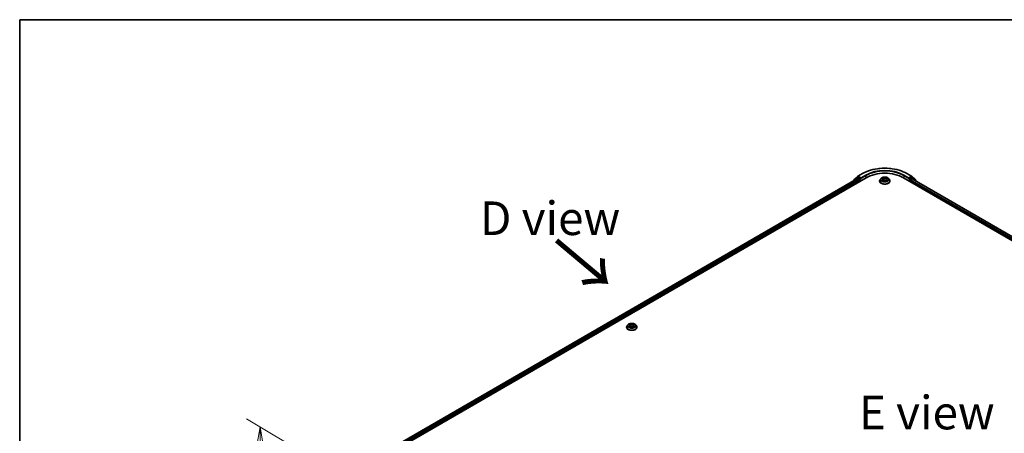
# Model space of a CAD drawing. Units: millimetres. Extents: x 36 to 10653, y 20 to 1846.
# Drawn here: x 36 to 220, y 646 to 722 of the extents above; entities that cross this region are included whole.
import ezdxf

# ---------------------------------------------------------------- set-up
doc = ezdxf.new("R2010")
doc.units = ezdxf.units.MM
doc.header["$LTSCALE"] = 2.5
doc.layers.get('Defpoints').update_dxf_attribs({"lineweight": 25})
for name, color, linetype, lineweight in [('Border (ISO)', 7, 'Continuous', 35), ('Dimension (ISO)', 7, 'Continuous', 18), ('Symbol (ISO)', 7, 'Continuous', 18), ('Visible (ISO)', 7, 'Continuous', 35), ('Visible Narrow (ISO)', 7, 'Continuous', 25)]:
    doc.layers.add(name, color=color, linetype=linetype, lineweight=lineweight)
doc.styles.add('Note Text (TK)', font='MS PGothic.ttf')
doc.dimstyles.new('Default - Method 1b (TK)', dxfattribs={"dimscale": 2.5, "dimtxt": 2.5, "dimasz": 2.5, "dimexe": 1, "dimexo": 1.5, "dimgap": 1, "dimtad": 1, "dimrnd": 1e-08, "dimdsep": 46, "dimtxsty": 'Note Text (TK)', "dimblk": 'OPEN', "dimcen": 0.09, "dimdle": 5, "dimclrd": 100, "dimclre": 100, "dimclrt": 7, "dimadec": 1, "dimazin": 1, "dimtfac": 1, "dimtmove": 0, "dimatfit": 3, "dimldrblk": 'OPEN', "dimfxl": 1, "dimtolj": 1, "dimlwd": -1, "dimlwe": -1, "dimarcsym": 0})

# ---------------------------------------------------------------- blocks, each defined once
blk = doc.blocks.new('Borders tk図枠')
at = {"layer": 'Border (ISO)'}
for q in [(405.5, 289), (14.5, 8)]:
    blk.add_line((14.5, 289), q, dxfattribs=at)
blk = doc.blocks.new('_Open')
at = {"color": 0, "linetype": 'ByBlock', "lineweight": -2}
for p, q in [((-1, 0.167), (0, 0)), ((-1, -0.167), (0, 0)), ((0, 0), (-1, 0))]:
    blk.add_line(p, q, dxfattribs=at)
blk = doc.blocks.new('*D27')
at = {"layer": 'Defpoints', "color": 0}
for p in [(81.04, 646.71), (100.84, 634.93), (100.8, 588.3)]:
    blk.add_point(p, dxfattribs=at)
at = {"layer": 'Dimension (ISO)', "color": 100}
for p, q in [((97.09, 637.16), (78.54, 648.2)), ((81.01, 606.33), (81.04, 640.46)), ((97.05, 590.53), (78.5, 601.57))]:
    blk.add_line(p, q, dxfattribs=at)
at = {"layer": 'Dimension (ISO)', "color": 100, "xscale": 6.25, "yscale": 6.25, "zscale": 6.25}
for p, rotation in [((81.04, 646.71), 89.95135473496303), ((81, 600.08), 269.9513547349631)]:
    blk.add_blockref('_Open', p, dxfattribs=dict(at, rotation=rotation))
at = {"layer": 'Dimension (ISO)', "color": 7, "insert": (75.94, 617.89), "char_height": 6.25, "attachment_point": 4, "rotation": 89.9514, "style": 'Note Text (TK)'}
blk.add_mtext('\\A1;{\\Q30.710;\\W0.804;\\H0.823x;177}', dxfattribs=at)

msp = doc.modelspace()

# ---------------------------------------------------------------- linework, layer by layer
at = {"layer": 'Visible (ISO)'}
for p, q in [((192.4493, 693.3707), (193.3214, 693.8742)), ((201.6047, 693.8742), (202.4768, 693.3707)), ((102.0743, 640.0269), (193.9982, 693.0991)), ((102.8381, 641.2255), (192.3786, 692.9217)), ((191.6826, 692.6318), (191.6826, 692.5199)), ((192.2338, 693.1251), (191.7198, 692.7095)), ((191.8476, 692.8129), (191.8476, 692.8382)), ((191.8847, 692.916), (192.4364, 693.3619)), ((192.2467, 693.1339), (192.4117, 693.2291)), ((192.4286, 692.9167), (192.6783, 692.7725)), ((192.914, 692.963), (192.4617, 693.2242)), ((192.749, 692.6501), (192.749, 692.3779)), ((192.9847, 692.9222), (192.9847, 693.0855)), ((193.0023, 692.8782), (193.0054, 692.8764)), ((196.4964, 692.4868), (196.4964, 692.4978)), ((196.7794, 692.9656), (196.6141, 692.7812)), ((196.9422, 692.9861), (197.0836, 692.9013)), ((197.109, 692.481), (197.2566, 692.5631)), ((197.1707, 692.7849), (197.198, 692.5305)), ((197.6685, 692.5628), (197.8157, 692.4805)), ((197.7554, 692.784), (197.728, 692.5295)), ((197.843, 692.9007), (197.9848, 692.9853)), ((198.1466, 692.9656), (198.312, 692.7812)), ((198.4297, 692.4868), (198.4297, 692.4978)), ((200.9279, 693.0991), (309.3509, 630.5011)), ((201.9207, 692.8764), (201.9238, 692.8782)), ((201.9414, 693.0855), (201.9414, 692.9222)), ((202.4644, 693.2242), (202.0121, 692.963)), ((202.1771, 692.3779), (202.1771, 692.5956)), ((202.2478, 692.7181), (202.5086, 692.8687)), ((202.4897, 693.3619), (203.0413, 692.916)), ((202.6794, 693.1339), (202.5144, 693.2291)), ((202.5419, 692.872), (308.5412, 631.6732)), ((203.2063, 692.7095), (202.6923, 693.1251)), ((203.0785, 692.8382), (203.0785, 692.8129)), ((203.2435, 692.4669), (203.2435, 692.6318)), ((149.3559, 665.2702), (149.3559, 665.2813)), ((149.639, 665.7491), (149.4736, 665.5646)), ((149.8013, 665.7691), (149.9429, 665.6845)), ((149.9692, 665.2642), (150.1167, 665.3464)), ((150.0303, 665.5679), (150.0576, 665.3134)), ((150.5285, 665.3464), (150.6759, 665.2642)), ((150.6149, 665.5679), (150.5876, 665.3134)), ((150.7023, 665.6845), (150.8439, 665.7691)), ((151.0062, 665.7491), (151.1715, 665.5646)), ((151.2893, 665.2702), (151.2893, 665.2813))]:
    msp.add_line(p, q, dxfattribs=at)
for centre, start, end in [((191.7826, 692.6318), 128.948276, 180), ((191.9476, 692.8382), 128.948276, 180), ((192.2967, 693.0473), 120, 128.948276), ((192.4993, 693.2841), 120, 128.948276), ((202.4268, 693.2841), 51.051724, 60), ((202.6294, 693.0473), 51.051724, 60), ((202.9785, 692.8382), 0, 51.051724), ((203.1435, 692.6318), 0, 51.051724)]:
    msp.add_arc(centre, 0.1, start, end, dxfattribs=at)
for centre, major_axis, start_param, end_param in [((197.463, 691.0987), (4.9, 0), 0.78539816, 2.35619449), ((192.4286, 692.8351), (-0.05, 0.0866), 5.49778714, 6.28318531), ((192.4617, 693.1425), (-0.05, 0.0866), 5.49778714, 6.28318531), ((192.6783, 692.6909), (-0.05, 0.0866), 3.92699082, 5.49778714), ((193.0554, 692.963), (-0.05, -0.0866), 5.49778714, 7.06858347), ((201.8707, 692.963), (0.05, -0.0866), 5.49778714, 7.06858347), ((202.2478, 692.6364), (-0.05, -0.0866), 3.92699082, 5.49778714), ((202.4644, 693.1425), (0.05, 0.0866), 0, 0.78539816), ((202.5086, 692.8142), (0.0333, 0.0577), 0, 0.78539816)]:
    msp.add_ellipse(centre, major_axis=major_axis, ratio=0.57735027, start_param=start_param, end_param=end_param, dxfattribs=at)
for points, knots in [([(193.3214, 693.8742), (193.7577, 694.1262), (194.2612, 694.3371), (195.3544, 694.6588), (195.9441, 694.7693), (197.1534, 694.8799), (197.7727, 694.8799), (198.982, 694.7693), (199.5716, 694.6588), (200.6649, 694.3371), (201.1684, 694.1262), (201.6047, 693.8742)], [3.14159265, 3.14159265, 3.14159265, 3.14159265, 3.45575192, 3.45575192, 3.76991118, 3.76991118, 4.08407045, 4.08407045, 4.39822972, 4.39822972, 4.71238898, 4.71238898, 4.71238898, 4.71238898]), ([(192.914, 692.963), (192.9229, 692.9579), (192.9324, 692.9503), (192.9504, 692.9321), (192.959, 692.9217), (192.9713, 692.907), (192.9759, 692.9017), (192.9849, 692.892), (192.9894, 692.8876), (192.9965, 692.8819), (192.9994, 692.8799), (193.0023, 692.8782)], [0.1851472285, 0.1851472285, 0.1851472285, 0.1851472285, 0.1965284229, 0.1965284229, 0.2079096173, 0.2079096173, 0.2138595936, 0.2138595936, 0.2198095698, 0.2198095698, 0.2238749427, 0.2238749427, 0.2238749427, 0.2238749427]), ([(196.6141, 692.7812), (196.5992, 692.7645), (196.5855, 692.7474), (196.5609, 692.7119), (196.5499, 692.6937), (196.5308, 692.6563), (196.5227, 692.6372), (196.5097, 692.5982), (196.5047, 692.5783), (196.4981, 692.5383), (196.4964, 692.5181), (196.4964, 692.4978)], [3.450734843, 3.450734843, 3.450734843, 3.450734843, 3.546248165, 3.546248165, 3.641761488, 3.641761488, 3.73727481, 3.73727481, 3.832788133, 3.832788133, 3.928301455, 3.928301455, 3.928301455, 3.928301455]), ([(196.4964, 692.4868), (196.4964, 692.4272), (196.5121, 692.3677), (196.573, 692.2538), (196.6194, 692.1996), (196.7389, 692.1013), (196.8132, 692.0576), (196.9811, 691.9863), (197.0749, 691.9587), (197.2721, 691.9224), (197.3755, 691.9137), (197.5815, 691.9156), (197.6842, 691.9263), (197.879, 691.9662), (197.971, 691.9953), (198.1354, 692.0698), (198.2076, 692.1151), (198.3241, 692.2179), (198.3687, 692.2754), (198.4183, 692.3852), (198.4297, 692.4359), (198.4297, 692.4868)], [3.92830146, 3.92830146, 3.92830146, 3.92830146, 4.22801203, 4.22801203, 4.54042301, 4.54042301, 4.86491605, 4.86491605, 5.19064399, 5.19064399, 5.51539447, 5.51539447, 5.83974932, 5.83974932, 6.16458342, 6.16458342, 6.49038082, 6.49038082, 6.81429587, 6.81429587, 7.06989411, 7.06989411, 7.06989411, 7.06989411]), ([(198.1466, 692.9656), (198.1057, 693.0113), (198.0538, 693.0513), (197.9312, 693.1202), (197.8598, 693.1486), (197.7066, 693.19), (197.6248, 693.2031), (197.459, 693.2131), (197.3751, 693.2102), (197.2126, 693.1886), (197.1341, 693.1699), (196.9899, 693.1179), (196.9242, 693.0845), (196.835, 693.0206), (196.805, 692.9942), (196.7794, 692.9656)], [1.26427541, 1.26427541, 1.26427541, 1.26427541, 1.58528834, 1.58528834, 1.91971694, 1.91971694, 2.25279439, 2.25279439, 2.58410783, 2.58410783, 2.91584374, 2.91584374, 3.2498217, 3.2498217, 3.45073484, 3.45073484, 3.45073484, 3.45073484]), ([(197.0055, 692.5522), (197.0115, 692.5472), (197.018, 692.5421), (197.0319, 692.5321), (197.0394, 692.5271), (197.0553, 692.5172), (197.0637, 692.5123), (197.0813, 692.5027), (197.0906, 692.498), (197.1059, 692.4909), (197.1116, 692.4883), (197.1175, 692.4857)], [4.534884291, 4.534884291, 4.534884291, 4.534884291, 4.605040228, 4.605040228, 4.675196165, 4.675196165, 4.745352103, 4.745352103, 4.81550804, 4.81550804, 4.85620307, 4.85620307, 4.85620307, 4.85620307]), ([(197.1707, 692.7849), (197.1697, 692.794), (197.1677, 692.8029), (197.1614, 692.8204), (197.1573, 692.829), (197.1471, 692.8454), (197.1411, 692.8533), (197.1273, 692.8683), (197.1196, 692.8755), (197.1027, 692.889), (197.0935, 692.8954), (197.0836, 692.9013)], [0.848612157, 0.848612157, 0.848612157, 0.848612157, 0.989558333, 0.989558333, 1.130504508, 1.130504508, 1.271450683, 1.271450683, 1.412396859, 1.412396859, 1.553343034, 1.553343034, 1.553343034, 1.553343034]), ([(197.6685, 692.5628), (197.6462, 692.5752), (197.621, 692.5855), (197.5666, 692.6011), (197.5375, 692.6065), (197.4779, 692.6118), (197.4474, 692.6118), (197.3878, 692.6066), (197.3586, 692.6013), (197.3042, 692.5857), (197.2789, 692.5755), (197.2566, 692.5631)], [1.58824962, 1.58824962, 1.58824962, 1.58824962, 1.89542757, 1.89542757, 2.20260552, 2.20260552, 2.50978346, 2.50978346, 2.81696141, 2.81696141, 3.12413936, 3.12413936, 3.12413936, 3.12413936]), ([(197.843, 692.9007), (197.8331, 692.8948), (197.8238, 692.8885), (197.8068, 692.8749), (197.799, 692.8677), (197.7852, 692.8526), (197.7791, 692.8447), (197.7689, 692.8282), (197.7647, 692.8197), (197.7584, 692.8021), (197.7563, 692.7931), (197.7554, 692.784)], [3.159045946, 3.159045946, 3.159045946, 3.159045946, 3.300516377, 3.300516377, 3.441986808, 3.441986808, 3.583457238, 3.583457238, 3.724927669, 3.724927669, 3.8663981, 3.8663981, 3.8663981, 3.8663981]), ([(197.8073, 692.4852), (197.8132, 692.4877), (197.819, 692.4903), (197.8344, 692.4975), (197.8437, 692.5022), (197.8615, 692.5118), (197.8699, 692.5166), (197.8858, 692.5265), (197.8933, 692.5315), (197.9074, 692.5416), (197.9139, 692.5466), (197.9199, 692.5516)], [6.139026184, 6.139026184, 6.139026184, 6.139026184, 6.180079861, 6.180079861, 6.250223799, 6.250223799, 6.320367737, 6.320367737, 6.390511675, 6.390511675, 6.460655613, 6.460655613, 6.460655613, 6.460655613]), ([(198.4297, 692.4978), (198.4297, 692.5181), (198.428, 692.5383), (198.4214, 692.5783), (198.4164, 692.5982), (198.4034, 692.6372), (198.3953, 692.6563), (198.3762, 692.6937), (198.3652, 692.7119), (198.3405, 692.7474), (198.3269, 692.7645), (198.312, 692.7812)], [0.786708802, 0.786708802, 0.786708802, 0.786708802, 0.882222124, 0.882222124, 0.977735446, 0.977735446, 1.073248769, 1.073248769, 1.168762091, 1.168762091, 1.264275414, 1.264275414, 1.264275414, 1.264275414]), ([(201.9238, 692.8782), (201.9267, 692.8799), (201.9296, 692.8819), (201.9366, 692.8876), (201.9412, 692.892), (201.9502, 692.9017), (201.9548, 692.907), (201.9671, 692.9217), (201.9757, 692.9321), (201.9937, 692.9503), (202.0032, 692.9579), (202.0121, 692.963)], [0.0229880286, 0.0229880286, 0.0229880286, 0.0229880286, 0.0270534015, 0.0270534015, 0.0330033777, 0.0330033777, 0.038953354, 0.038953354, 0.0503345484, 0.0503345484, 0.0617157428, 0.0617157428, 0.0617157428, 0.0617157428]), ([(149.4736, 665.5646), (149.4587, 665.548), (149.4451, 665.5308), (149.4204, 665.4954), (149.4094, 665.4771), (149.3904, 665.4398), (149.3823, 665.4206), (149.3692, 665.3816), (149.3642, 665.3618), (149.3576, 665.3217), (149.3559, 665.3015), (149.3559, 665.2813)], [3.449424205, 3.449424205, 3.449424205, 3.449424205, 3.544937527, 3.544937527, 3.64045085, 3.64045085, 3.735964172, 3.735964172, 3.831477495, 3.831477495, 3.926990817, 3.926990817, 3.926990817, 3.926990817]), ([(149.3559, 665.2702), (149.3559, 665.2106), (149.3716, 665.1511), (149.4326, 665.0373), (149.4789, 664.9831), (149.5985, 664.8847), (149.6727, 664.841), (149.8407, 664.7697), (149.9345, 664.7422), (150.1317, 664.7059), (150.235, 664.6971), (150.4411, 664.6991), (150.5438, 664.7097), (150.7386, 664.7496), (150.8306, 664.7788), (150.9949, 664.8533), (151.0671, 664.8986), (151.1837, 665.0014), (151.2282, 665.0589), (151.2779, 665.1686), (151.2893, 665.2194), (151.2893, 665.2702)], [3.92699082, 3.92699082, 3.92699082, 3.92699082, 4.2267014, 4.2267014, 4.53911238, 4.53911238, 4.86360542, 4.86360542, 5.18933336, 5.18933336, 5.51408383, 5.51408383, 5.83843868, 5.83843868, 6.16327278, 6.16327278, 6.48907018, 6.48907018, 6.81298523, 6.81298523, 7.06858347, 7.06858347, 7.06858347, 7.06858347]), ([(151.0062, 665.7491), (150.9653, 665.7947), (150.9134, 665.8347), (150.7908, 665.9037), (150.7194, 665.932), (150.5661, 665.9734), (150.4844, 665.9865), (150.3186, 665.9966), (150.2346, 665.9936), (150.0721, 665.972), (149.9937, 665.9533), (149.8495, 665.9013), (149.7838, 665.8679), (149.6945, 665.804), (149.6646, 665.7776), (149.639, 665.7491)], [1.26296478, 1.26296478, 1.26296478, 1.26296478, 1.5839777, 1.5839777, 1.9184063, 1.9184063, 2.25148375, 2.25148375, 2.58279719, 2.58279719, 2.9145331, 2.9145331, 3.24851107, 3.24851107, 3.4494242, 3.4494242, 3.4494242, 3.4494242]), ([(149.8654, 665.3353), (149.8714, 665.3303), (149.8779, 665.3253), (149.8919, 665.3153), (149.8994, 665.3103), (149.9153, 665.3004), (149.9237, 665.2955), (149.9414, 665.2859), (149.9507, 665.2812), (149.966, 665.274), (149.9718, 665.2714), (149.9777, 665.2689)], [4.534901476, 4.534901476, 4.534901476, 4.534901476, 4.605051412, 4.605051412, 4.675201349, 4.675201349, 4.745351285, 4.745351285, 4.815501221, 4.815501221, 4.856375894, 4.856375894, 4.856375894, 4.856375894]), ([(150.0303, 665.5679), (150.0293, 665.577), (150.0272, 665.586), (150.021, 665.6035), (150.0168, 665.612), (150.0066, 665.6285), (150.0005, 665.6364), (149.9867, 665.6515), (149.979, 665.6587), (149.962, 665.6722), (149.9528, 665.6786), (149.9429, 665.6845)], [0.847301519, 0.847301519, 0.847301519, 0.847301519, 0.988509822, 0.988509822, 1.129718125, 1.129718125, 1.270926428, 1.270926428, 1.412134731, 1.412134731, 1.553343034, 1.553343034, 1.553343034, 1.553343034]), ([(150.5285, 665.3464), (150.5063, 665.3588), (150.481, 665.369), (150.4266, 665.3846), (150.3974, 665.39), (150.3378, 665.3953), (150.3074, 665.3953), (150.2477, 665.39), (150.2186, 665.3846), (150.1642, 665.369), (150.1389, 665.3588), (150.1167, 665.3464)], [1.58824962, 1.58824962, 1.58824962, 1.58824962, 1.89542757, 1.89542757, 2.20260552, 2.20260552, 2.50978346, 2.50978346, 2.81696141, 2.81696141, 3.12413936, 3.12413936, 3.12413936, 3.12413936]), ([(150.7023, 665.6845), (150.6924, 665.6786), (150.6832, 665.6722), (150.6662, 665.6587), (150.6584, 665.6515), (150.6447, 665.6364), (150.6386, 665.6285), (150.6284, 665.612), (150.6242, 665.6035), (150.618, 665.586), (150.6159, 665.577), (150.6149, 665.5679)], [3.159045946, 3.159045946, 3.159045946, 3.159045946, 3.300254249, 3.300254249, 3.441462552, 3.441462552, 3.582670855, 3.582670855, 3.723879158, 3.723879158, 3.865087461, 3.865087461, 3.865087461, 3.865087461]), ([(150.6675, 665.2689), (150.6734, 665.2714), (150.6792, 665.274), (150.6945, 665.2812), (150.7038, 665.2859), (150.7215, 665.2955), (150.7299, 665.3004), (150.7458, 665.3103), (150.7533, 665.3153), (150.7673, 665.3253), (150.7738, 665.3303), (150.7798, 665.3353)], [6.139198394, 6.139198394, 6.139198394, 6.139198394, 6.180073066, 6.180073066, 6.250223003, 6.250223003, 6.320372939, 6.320372939, 6.390522875, 6.390522875, 6.460672811, 6.460672811, 6.460672811, 6.460672811]), ([(151.2893, 665.2813), (151.2893, 665.3015), (151.2876, 665.3217), (151.2809, 665.3618), (151.276, 665.3816), (151.2629, 665.4206), (151.2548, 665.4398), (151.2357, 665.4771), (151.2247, 665.4954), (151.2001, 665.5308), (151.1864, 665.548), (151.1715, 665.5646)], [0.785398163, 0.785398163, 0.785398163, 0.785398163, 0.880911486, 0.880911486, 0.976424808, 0.976424808, 1.071938131, 1.071938131, 1.167451453, 1.167451453, 1.262964775, 1.262964775, 1.262964775, 1.262964775])]:
    msp.add_open_spline(points, degree=3, knots=knots, dxfattribs=at)
at = {"layer": 'Visible Narrow (ISO)'}
for p, q in [((192.4993, 693.3658), (193.3714, 693.8693)), ((201.5547, 693.8693), (202.4268, 693.3658)), ((102.8674, 641.2086), (192.4286, 692.9167)), ((192.6783, 692.7725), (103.1131, 641.062)), ((103.1821, 640.9386), (192.749, 692.6501)), ((191.7119, 692.5909), (192.226, 693.0065)), ((191.7119, 692.5368), (191.7119, 692.5909)), ((192.226, 693.0065), (192.3757, 692.92)), ((192.2967, 693.1289), (192.4617, 693.2242)), ((192.749, 692.8678), (192.2967, 693.1289)), ((192.4094, 693.2278), (192.4286, 693.2433)), ((192.4286, 693.2433), (192.4617, 693.2242)), ((192.9847, 693.0855), (192.4993, 693.3658)), ((192.914, 692.963), (192.749, 692.8678)), ((192.8197, 692.7453), (193.0554, 692.8814)), ((192.8197, 692.4187), (192.8197, 692.7453)), ((193.8568, 693.589), (192.9847, 693.0855)), ((192.9847, 692.9222), (193.9275, 693.4666)), ((193.9275, 693.4666), (193.9275, 693.0583)), ((197.0745, 692.6722), (196.8937, 692.5644)), ((196.8948, 693.0087), (197.075, 692.9006)), ((196.9728, 692.5854), (197.0865, 692.6532)), ((197.0776, 692.458), (197.2647, 692.5621)), ((197.2658, 693.0105), (197.0791, 693.1148)), ((197.0865, 692.6532), (197.0982, 692.4945)), ((197.1368, 693.0568), (197.2542, 692.9911)), ((197.2542, 692.9911), (197.2374, 692.7551)), ((197.6603, 692.5618), (197.847, 692.4575)), ((197.8485, 693.1142), (197.6613, 693.0102)), ((197.6729, 692.9908), (197.7905, 693.0563)), ((197.6729, 692.9908), (197.6897, 692.7548)), ((197.8391, 692.6526), (197.8274, 692.4942)), ((197.8391, 692.6526), (197.9524, 692.5846)), ((198.0313, 692.5636), (197.851, 692.6717)), ((197.8516, 692.9), (198.0323, 693.0078)), ((200.9986, 693.4666), (201.9414, 692.9222)), ((200.9986, 693.4666), (200.9986, 693.0583)), ((201.9414, 693.0855), (201.0693, 693.589)), ((201.8707, 692.8814), (202.1064, 692.7453)), ((202.4268, 693.3658), (201.9414, 693.0855)), ((202.1771, 692.8678), (202.0121, 692.963)), ((202.1064, 692.7453), (202.1064, 692.4187)), ((202.6294, 693.1289), (202.1771, 692.8678)), ((202.1771, 692.5956), (308.2431, 631.3584)), ((202.2478, 692.7453), (202.7001, 693.0065)), ((202.2478, 692.7181), (202.2478, 692.7453)), ((308.2886, 631.4954), (202.2478, 692.7181)), ((202.4644, 693.2242), (202.4975, 693.2433)), ((202.4644, 693.2242), (202.6294, 693.1289)), ((202.4975, 693.2433), (202.5167, 693.2278)), ((202.5086, 692.8687), (308.5217, 631.6619)), ((202.7001, 693.0065), (203.2142, 692.5909)), ((203.2142, 692.5909), (203.2142, 692.4838)), ((149.7538, 665.7917), (149.9343, 665.6838)), ((149.9343, 665.4554), (149.7538, 665.3475)), ((149.8328, 665.3685), (149.9463, 665.4363)), ((150.1248, 665.7937), (149.9379, 665.898)), ((149.9379, 665.2412), (150.1248, 665.3454)), ((149.9463, 665.4363), (149.958, 665.2778)), ((149.9957, 665.84), (150.1133, 665.7744)), ((150.1133, 665.7744), (150.0964, 665.5384)), ((150.7073, 665.898), (150.5204, 665.7937)), ((150.5204, 665.3454), (150.7073, 665.2412)), ((150.5319, 665.7744), (150.6494, 665.84)), ((150.5319, 665.7744), (150.5487, 665.5384)), ((150.6989, 665.4363), (150.6872, 665.2778)), ((150.6989, 665.4363), (150.8124, 665.3685)), ((150.7109, 665.6838), (150.8914, 665.7917)), ((150.8914, 665.3475), (150.7109, 665.4554))]:
    msp.add_line(p, q, dxfattribs=at)
for centre, major_axis, ratio, start_param, end_param in [((193.3714, 693.7876), (-0.05, 0.0866), 0.57735027, 5.49778714, 6.28318531), ((197.463, 691.507), (5.7865, 0), 0.57735027, 0.78539816, 2.35619449), ((197.463, 691.507), (-5.1, 0), 0.57735027, 3.92699082, 5.49778714), ((197.463, 691.4253), (5, 0), 0.57735027, 0.78539816, 2.35619449), ((201.5547, 693.7876), (0.05, 0.0866), 0.57735027, 0, 0.78539816), ((191.7826, 692.6318), (-0.1, 0), 0.57735027, 0, 0.78539816), ((191.7826, 692.6318), (-0.0629, 0.0778), 0.8131434, 0, 1.4434523), ((191.9476, 692.8382), (-0.1, 0), 0.57735027, 0, 0.35799648), ((191.9476, 692.8382), (-0.0629, 0.0778), 0.8131434, 0, 1.12471787), ((192.2967, 693.0473), (-0.0629, 0.0778), 0.8131434, 0, 1.4434523), ((192.2967, 693.0473), (-0.05, -0.0866), 0.57735027, 3.92699082, 5.49778714), ((192.2967, 693.0473), (-0.05, 0.0866), 0.57735027, 5.49778714, 6.28318531), ((192.4993, 693.2841), (-0.0629, 0.0778), 0.8131434, 0, 1.4434523), ((192.4993, 693.2841), (-0.05, -0.0866), 0.57735027, 3.92699082, 5.49778714), ((192.4993, 693.2841), (-0.05, 0.0866), 0.57735027, 5.49778714, 6.28318531), ((192.749, 692.7861), (-0.05, -0.0866), 0.57735027, 3.92699082, 5.20400801), ((192.749, 692.7861), (0.1, 0), 0.57735027, 4.4332722, 5.49778714), ((192.749, 692.7861), (-0.05, 0.0866), 0.57735027, 3.92699082, 5.49778714), ((193.8568, 693.5074), (-0.05, 0.0866), 0.57735027, 3.92699082, 5.49778714), ((197.463, 692.5275), (-0.9559, 0), 0.57735027, 5.8056187, 9.90234457), ((197.463, 692.4978), (-0.9667, 0), 0.57735027, 0, 3.14159265), ((197.463, 692.4868), (0.9667, 0), 0.57735027, 3.14159265, 6.28318531), ((197.463, 692.7614), (-0.7697, 0), 0.57735027, 5.8056187, 9.90234457), ((197.463, 692.7861), (0.6867, 0), 0.57735027, 3.73499566, 4.1163647), ((197.463, 692.7861), (-0.6867, 0), 0.57735027, 5.30579198, 5.68716103), ((196.9847, 692.5799), (-0.0032, -0.0164), 0.77909575, 4.52657593, 5.9217581), ((197.0331, 692.5452), (-0.0142, -0.0088), 0.72935023, 5.16211572, 5.77734004), ((197.463, 692.7105), (0.5374, 0), 0.57735027, 2.17498368, 2.41952974), ((196.87, 692.7866), (0.2847, 0), 0.57735027, 5.5139298, 7.04981954), ((197.0745, 692.6586), (0.0085, -0.0143), 0.58659461, 0.86446195, 2.34799181), ((197.075, 692.887), (0.0086, 0.0143), 0.58808136, 0, 0.79495783), ((196.87, 692.7742), (0.3013, 0), 0.57735027, 5.5139298, 6.34508866), ((197.1253, 693.0511), (-0.0136, -0.0096), 0.18558016, 1.04420665, 2.43938882), ((197.1662, 692.9648), (-0.0161, -0.0044), 0.22263947, 3.85052262, 5.20594574), ((197.2258, 692.7494), (-0.0161, -0.0044), 0.22260613, 3.85051592, 5.20156187), ((197.2658, 692.9968), (-0.0081, -0.0145), 0.56795549, 3.91904874, 5.4025786), ((197.4638, 693.1161), (0.3013, 0), 0.57735027, 3.94313347, 5.47902321), ((197.2647, 692.5485), (-0.0081, 0.0146), 0.56641591, 5.50699471, 6.28318531), ((197.4623, 692.4437), (0.2847, 0), 0.57735027, 0.80154082, 2.33743056), ((197.4638, 693.1286), (-0.2847, 0), 0.57735027, 0.80154082, 2.33743056), ((197.6603, 692.5482), (0.0081, 0.0145), 0.56795549, 0, 0.77745608), ((197.6613, 692.9965), (0.0081, -0.0146), 0.56641591, 0.88187219, 2.36540205), ((197.7012, 692.7491), (-0.0161, 0.0045), 0.22316342, 4.22110036, 5.57214631), ((198.0561, 692.7857), (-0.2847, 0), 0.57735027, 5.5139298, 7.04981954), ((197.761, 692.9644), (-0.0161, 0.0045), 0.2231967, 4.21671646, 5.57213958), ((198.0561, 692.7733), (-0.3013, 0), 0.57735027, 6.22128195, 7.04981954), ((197.463, 692.7105), (0.5374, 0), 0.57735027, 0.71987777, 0.9639877), ((197.802, 693.0505), (-0.0136, 0.0096), 0.18436632, 0.70398241, 2.09916458), ((197.851, 692.658), (-0.0086, -0.0143), 0.58808136, 3.93655049, 5.42008035), ((197.8516, 692.8864), (-0.0085, 0.0143), 0.58659461, 5.48958447, 6.28318531), ((197.463, 692.7861), (0.6867, 0), 0.57735027, 5.30579198, 5.68716103), ((197.463, 692.7861), (-0.6867, 0), 0.57735027, 3.73499566, 4.1163647), ((197.8922, 692.5446), (-0.0142, 0.0088), 0.73012151, 3.65114592, 4.26000204), ((197.9405, 692.5792), (0.0032, -0.0164), 0.78041072, 0.36076975, 1.75595192), ((201.0693, 693.5074), (0.05, 0.0866), 0.57735027, 0.78539816, 2.35619449), ((202.1771, 692.7861), (-0.05, -0.0866), 0.57735027, 3.92699082, 5.49778714), ((202.1771, 692.7861), (0.1, 0), 0.57735027, 3.92699082, 5.49778714), ((202.1771, 692.7861), (-0.05, 0.0866), 0.57735027, 3.92699082, 5.49778714), ((202.4268, 693.2841), (0.05, 0.0866), 0.57735027, 0, 0.78539816), ((202.4268, 693.2841), (-0.05, 0.0866), 0.57735027, 3.92699082, 5.49778714), ((202.4268, 693.2841), (0.0629, 0.0778), 0.8131434, 4.83973301, 6.28318531), ((202.6294, 693.0473), (0.05, 0.0866), 0.57735027, 0, 0.78539816), ((202.6294, 693.0473), (-0.05, 0.0866), 0.57735027, 3.92699082, 5.49778714), ((202.6294, 693.0473), (0.0629, 0.0778), 0.8131434, 4.83973301, 6.28318531), ((202.9785, 692.8382), (0.0629, 0.0778), 0.8131434, 5.15846744, 6.28318531), ((202.9785, 692.8382), (0.1, 0), 0.57735027, 5.92518882, 6.28318531), ((203.1435, 692.6318), (0.0629, 0.0778), 0.8131434, 4.83973301, 6.28318531), ((203.1435, 692.6318), (0.1, 0), 0.57735027, 5.49778714, 6.28318531), ((150.3226, 665.311), (-0.9559, 0), 0.57735027, 5.8056187, 9.90234457), ((150.3226, 665.2813), (-0.9667, 0), 0.57735027, 0, 3.14159265), ((150.3226, 665.2702), (0.9667, 0), 0.57735027, 3.14159265, 6.28318531), ((150.3226, 665.5448), (-0.7697, 0), 0.57735027, 5.8056187, 9.90234457), ((150.3226, 665.5696), (-0.6867, 0), 0.57735027, 5.30710262, 5.68847167), ((150.3226, 665.5696), (0.6867, 0), 0.57735027, 3.7363063, 4.11767534), ((149.8447, 665.363), (-0.0032, -0.0164), 0.77975364, 4.52690487, 5.92208704), ((149.893, 665.3284), (-0.0142, -0.0088), 0.72973605, 5.16344533, 5.77548257), ((150.3226, 665.494), (0.5374, 0), 0.57735027, 2.17629431, 2.42062218), ((149.9343, 665.6702), (0.0086, 0.0143), 0.58733849, 0, 0.79427846), ((149.7295, 665.5696), (0.2847, 0), 0.57735027, 5.51524044, 7.05113018), ((149.9343, 665.4418), (0.0086, -0.0143), 0.58733849, 0.86378433, 2.3473142), ((149.7295, 665.5572), (0.3013, 0), 0.57735027, 5.51524044, 6.34508866), ((149.9842, 665.8342), (-0.0136, -0.0096), 0.18497367, 1.04331702, 2.43849919), ((150.0252, 665.7481), (-0.0161, -0.0045), 0.22291783, 3.85158054, 5.20700366), ((150.0849, 665.5327), (-0.0161, -0.0045), 0.22288452, 3.85157383, 5.20261978), ((150.1248, 665.7801), (-0.0081, -0.0146), 0.56718618, 3.91841516, 5.40194502), ((150.3226, 665.8996), (0.3013, 0), 0.57735027, 3.94444411, 5.48033385), ((150.1248, 665.3318), (-0.0081, 0.0146), 0.56718618, 5.5063628, 6.28318531), ((150.3226, 665.912), (-0.2847, 0), 0.57735027, 0.80285146, 2.3387412), ((150.3226, 665.2272), (0.2847, 0), 0.57735027, 0.80285146, 2.3387412), ((150.5204, 665.7801), (0.0081, -0.0146), 0.56718618, 0.88124028, 2.36477015), ((150.5204, 665.3318), (0.0081, 0.0146), 0.56718618, 0, 0.7768225), ((150.5603, 665.5327), (-0.0161, 0.0045), 0.22288452, 4.22215818, 5.57320413), ((150.9157, 665.5696), (-0.2847, 0), 0.57735027, 5.51524044, 7.05113018), ((150.62, 665.7481), (-0.0161, 0.0045), 0.22291783, 4.2177743, 5.57319742), ((150.9157, 665.5572), (-0.3013, 0), 0.57735027, 6.22128195, 7.05113018), ((150.3226, 665.494), (0.5374, 0), 0.57735027, 0.72097047, 0.96529834), ((150.661, 665.8342), (-0.0136, 0.0096), 0.18497367, 0.70309346, 2.09827563), ((150.7109, 665.4418), (-0.0086, -0.0143), 0.58733849, 3.93587111, 5.41940097), ((150.7109, 665.6702), (-0.0086, 0.0143), 0.58733849, 5.48890685, 6.28318531), ((150.3226, 665.5696), (-0.6867, 0), 0.57735027, 3.7363063, 4.11767534), ((150.3226, 665.5696), (0.6867, 0), 0.57735027, 5.30710262, 5.68847167), ((150.7522, 665.3284), (-0.0142, 0.0088), 0.72973605, 3.64929539, 4.26133263), ((150.8005, 665.363), (0.0032, -0.0164), 0.77975364, 0.36109827, 1.75628044)]:
    msp.add_ellipse(centre, major_axis=major_axis, ratio=ratio, start_param=start_param, end_param=end_param, dxfattribs=at)
for centre in [(197.463, 692.7861), (150.3226, 665.5696)]:
    msp.add_ellipse(centre, major_axis=(0.7138, 0), ratio=0.57735027, dxfattribs=at)
for points, knots in [([(196.9728, 692.5854), (196.9672, 692.5843), (196.961, 692.5832), (196.944, 692.5796), (196.9328, 692.5769), (196.9122, 692.5709), (196.9029, 692.5679), (196.8937, 692.5644)], [-0.0320559737, -0.0320559737, -0.0320559737, -0.0320559737, -0.0236501899, -0.0236501899, -0.0102009359, -0.0102009359, 0.0003383294, 0.0003383294, 0.0003383294, 0.0003383294]), ([(196.8937, 692.5644), (196.9038, 692.5666), (196.9139, 692.5679), (196.9364, 692.5694), (196.9484, 692.5691), (196.9659, 692.5674), (196.9721, 692.5665), (196.9772, 692.5655)], [-0.0003383294, -0.0003383294, -0.0003383294, -0.0003383294, 0.0102009359, 0.0102009359, 0.0236501899, 0.0236501899, 0.0320559737, 0.0320559737, 0.0320559737, 0.0320559737]), ([(196.9745, 692.9667), (196.9718, 692.9698), (196.9689, 692.9726), (196.9587, 692.9817), (196.9507, 692.987), (196.935, 692.9955), (196.9273, 692.9989), (196.9113, 693.0046), (196.903, 693.0069), (196.8948, 693.0087)], [0.0018876991, 0.0018876991, 0.0018876991, 0.0018876991, 0.0059340385, 0.0059340385, 0.0154285, 0.0154285, 0.0237449879, 0.0237449879, 0.0323943032, 0.0323943032, 0.0323943032, 0.0323943032]), ([(196.8948, 693.0087), (196.9023, 693.0059), (196.9098, 693.0027), (196.9245, 692.9959), (196.9316, 692.9922), (196.9397, 692.9875), (196.941, 692.9868), (196.9422, 692.9861)], [-0.0323943032, -0.0323943032, -0.0323943032, -0.0323943032, -0.0237449879, -0.0237449879, -0.0154285, -0.0154285, -0.0138982898, -0.0138982898, -0.0138982898, -0.0138982898]), ([(197.0211, 692.5507), (197.0153, 692.5601), (197.0081, 692.5679), (196.9918, 692.5795), (196.9826, 692.5835), (196.9728, 692.5854)], [0, 0, 0, 0, 0.0145850634, 0.0145850634, 0.0289828459, 0.0289828459, 0.0289828459, 0.0289828459]), ([(196.9772, 692.5655), (196.9861, 692.5638), (196.9943, 692.5603), (197.0029, 692.5542), (197.0042, 692.5532), (197.0055, 692.5522)], [-0.0289828459, -0.0289828459, -0.0289828459, -0.0289828459, -0.0145850634, -0.0145850634, -0.0119905736, -0.0119905736, -0.0119905736, -0.0119905736]), ([(197.1146, 692.4841), (197.1127, 692.4842), (197.1109, 692.4841), (197.1044, 692.4834), (197.1003, 692.4818), (197.0931, 692.4771), (197.0899, 692.4742), (197.0837, 692.4671), (197.0806, 692.4628), (197.0776, 692.458)], [0.0024595516, 0.0024595516, 0.0024595516, 0.0024595516, 0.0059340385, 0.0059340385, 0.0154285, 0.0154285, 0.0237449879, 0.0237449879, 0.0323943032, 0.0323943032, 0.0323943032, 0.0323943032]), ([(197.0776, 692.458), (197.0825, 692.4624), (197.0874, 692.4664), (197.0972, 692.4737), (197.1021, 692.477), (197.1077, 692.4802), (197.1083, 692.4806), (197.109, 692.481)], [-0.0323943032, -0.0323943032, -0.0323943032, -0.0323943032, -0.0237449879, -0.0237449879, -0.0154285, -0.0154285, -0.0143136729, -0.0143136729, -0.0143136729, -0.0143136729]), ([(197.1368, 693.0568), (197.1314, 693.0621), (197.1261, 693.0675), (197.1127, 693.0815), (197.1049, 693.0898), (197.091, 693.1038), (197.085, 693.1095), (197.0791, 693.1148)], [-0.0320559737, -0.0320559737, -0.0320559737, -0.0320559737, -0.0236501899, -0.0236501899, -0.0102009359, -0.0102009359, 0.0003383294, 0.0003383294, 0.0003383294, 0.0003383294]), ([(197.0791, 693.1148), (197.0827, 693.109), (197.0864, 693.1024), (197.0954, 693.0857), (197.1006, 693.0755), (197.1108, 693.0578), (197.1151, 693.0508), (197.12, 693.044)], [-0.0003383294, -0.0003383294, -0.0003383294, -0.0003383294, 0.0102009359, 0.0102009359, 0.0236501899, 0.0236501899, 0.0320559737, 0.0320559737, 0.0320559737, 0.0320559737]), ([(197.12, 693.044), (197.1284, 693.0324), (197.1359, 693.0199), (197.1487, 692.9935), (197.1539, 692.9797), (197.1578, 692.9659)], [-0.0289828459, -0.0289828459, -0.0289828459, -0.0289828459, -0.0145850634, -0.0145850634, 0, 0, 0, 0]), ([(197.1778, 692.9705), (197.1736, 692.9858), (197.1679, 693.001), (197.154, 693.03), (197.1459, 693.0439), (197.1368, 693.0568)], [0, 0, 0, 0, 0.0145850634, 0.0145850634, 0.0289828459, 0.0289828459, 0.0289828459, 0.0289828459]), ([(197.1578, 692.9659), (197.1677, 692.93), (197.1776, 692.8941), (197.1975, 692.8223), (197.2075, 692.7864), (197.2174, 692.7505)], [-0.0687798542, -0.0687798542, -0.0687798542, -0.0687798542, -0.0343899271, -0.0343899271, 0, 0, 0, 0]), ([(197.2374, 692.7551), (197.2274, 692.791), (197.2175, 692.8269), (197.1976, 692.8987), (197.1877, 692.9346), (197.1778, 692.9705)], [0, 0, 0, 0, 0.0343899271, 0.0343899271, 0.0687798542, 0.0687798542, 0.0687798542, 0.0687798542]), ([(197.2174, 692.7505), (197.2316, 692.6992), (197.2479, 692.6488), (197.2701, 692.5909), (197.2735, 692.5821), (197.277, 692.5734)], [-0.0982412545, -0.0982412545, -0.0982412545, -0.0982412545, -0.0491206273, -0.0491206273, -0.0403472066, -0.0403472066, -0.0403472066, -0.0403472066]), ([(197.2929, 692.5803), (197.2897, 692.5886), (197.2866, 692.597), (197.266, 692.6543), (197.2507, 692.7043), (197.2374, 692.7551)], [0.0406872693, 0.0406872693, 0.0406872693, 0.0406872693, 0.0491206273, 0.0491206273, 0.0982412545, 0.0982412545, 0.0982412545, 0.0982412545]), ([(197.6897, 692.7548), (197.6763, 692.704), (197.6609, 692.654), (197.6402, 692.5965), (197.637, 692.588), (197.6337, 692.5794)], [0, 0, 0, 0, 0.0491206273, 0.0491206273, 0.0577568888, 0.0577568888, 0.0577568888, 0.0577568888]), ([(197.6496, 692.5725), (197.6532, 692.5814), (197.6567, 692.5904), (197.679, 692.6485), (197.6954, 692.6989), (197.7096, 692.7501)], [-0.0581224599, -0.0581224599, -0.0581224599, -0.0581224599, -0.0491206273, -0.0491206273, 0, 0, 0, 0]), ([(197.7495, 692.9701), (197.7395, 692.9342), (197.7295, 692.8983), (197.7096, 692.8266), (197.6996, 692.7907), (197.6897, 692.7548)], [0, 0, 0, 0, 0.0343899271, 0.0343899271, 0.0687798542, 0.0687798542, 0.0687798542, 0.0687798542]), ([(197.7096, 692.7501), (197.7196, 692.786), (197.7296, 692.8219), (197.7495, 692.8936), (197.7595, 692.9295), (197.7695, 692.9654)], [-0.0687798542, -0.0687798542, -0.0687798542, -0.0687798542, -0.0343899271, -0.0343899271, 0, 0, 0, 0]), ([(197.7905, 693.0563), (197.7814, 693.0433), (197.7732, 693.0294), (197.7593, 693.0003), (197.7537, 692.9852), (197.7495, 692.9701)], [0, 0, 0, 0, 0.014491423, 0.014491423, 0.0289828459, 0.0289828459, 0.0289828459, 0.0289828459]), ([(197.7695, 692.9654), (197.7733, 692.9792), (197.7785, 692.9929), (197.7913, 693.0192), (197.7989, 693.0318), (197.8074, 693.0435)], [-0.0289828459, -0.0289828459, -0.0289828459, -0.0289828459, -0.014491423, -0.014491423, 0, 0, 0, 0]), ([(197.8485, 693.1142), (197.8436, 693.1099), (197.8387, 693.1052), (197.8289, 693.0956), (197.824, 693.0907), (197.8135, 693.0798), (197.8078, 693.0737), (197.7982, 693.0638), (197.7944, 693.06), (197.7905, 693.0563)], [-0.0323943032, -0.0323943032, -0.0323943032, -0.0323943032, -0.0237449879, -0.0237449879, -0.0154285, -0.0154285, -0.0059340385, -0.0059340385, 0, 0, 0, 0]), ([(197.8074, 693.0435), (197.8108, 693.0483), (197.814, 693.0532), (197.8217, 693.0658), (197.8258, 693.0733), (197.833, 693.0868), (197.8362, 693.0928), (197.8424, 693.1042), (197.8455, 693.1095), (197.8485, 693.1142)], [0, 0, 0, 0, 0.0059340385, 0.0059340385, 0.0154285, 0.0154285, 0.0237449879, 0.0237449879, 0.0323943032, 0.0323943032, 0.0323943032, 0.0323943032]), ([(197.847, 692.4575), (197.8433, 692.4633), (197.8396, 692.4683), (197.8307, 692.4776), (197.8255, 692.4812), (197.8164, 692.4835), (197.8134, 692.4837), (197.8102, 692.4835)], [-0.0003383294, -0.0003383294, -0.0003383294, -0.0003383294, 0.0102009359, 0.0102009359, 0.0236501899, 0.0236501899, 0.0296352399, 0.0296352399, 0.0296352399, 0.0296352399]), ([(197.8157, 692.4805), (197.8202, 692.478), (197.8246, 692.4751), (197.8351, 692.4676), (197.8411, 692.4627), (197.847, 692.4575)], [-0.0177703545, -0.0177703545, -0.0177703545, -0.0177703545, -0.0102009359, -0.0102009359, 0.0003383294, 0.0003383294, 0.0003383294, 0.0003383294]), ([(197.9524, 692.5846), (197.9425, 692.5827), (197.9334, 692.5788), (197.9171, 692.5671), (197.91, 692.5594), (197.9042, 692.55)], [0, 0, 0, 0, 0.014491423, 0.014491423, 0.0289828459, 0.0289828459, 0.0289828459, 0.0289828459]), ([(197.9199, 692.5516), (197.9211, 692.5526), (197.9223, 692.5535), (197.9308, 692.5596), (197.9391, 692.5631), (197.948, 692.5648)], [-0.0168895103, -0.0168895103, -0.0168895103, -0.0168895103, -0.014491423, -0.014491423, 0, 0, 0, 0]), ([(197.948, 692.5648), (197.9516, 692.5654), (197.9557, 692.5661), (197.9674, 692.5676), (197.9753, 692.5681), (197.9911, 692.5683), (197.9988, 692.5681), (198.0148, 692.5666), (198.0231, 692.5653), (198.0313, 692.5636)], [0, 0, 0, 0, 0.0059340385, 0.0059340385, 0.0154285, 0.0154285, 0.0237449879, 0.0237449879, 0.0323943032, 0.0323943032, 0.0323943032, 0.0323943032]), ([(198.0313, 692.5636), (198.0238, 692.5664), (198.0163, 692.569), (198.0016, 692.5735), (197.9945, 692.5754), (197.9798, 692.5791), (197.9722, 692.5808), (197.9606, 692.5831), (197.9564, 692.5839), (197.9524, 692.5846)], [-0.0323943032, -0.0323943032, -0.0323943032, -0.0323943032, -0.0237449879, -0.0237449879, -0.0154285, -0.0154285, -0.0059340385, -0.0059340385, 0, 0, 0, 0]), ([(198.0323, 693.0078), (198.0223, 693.0057), (198.0121, 693.0028), (197.9897, 692.994), (197.9777, 692.9876), (197.9617, 692.9753), (197.9569, 692.9709), (197.9526, 692.9661)], [-0.0003383294, -0.0003383294, -0.0003383294, -0.0003383294, 0.0102009359, 0.0102009359, 0.0236501899, 0.0236501899, 0.0301272003, 0.0301272003, 0.0301272003, 0.0301272003]), ([(197.9849, 692.9853), (197.9913, 692.9892), (197.998, 692.9928), (198.0139, 693.0005), (198.0232, 693.0044), (198.0323, 693.0078)], [-0.0181276965, -0.0181276965, -0.0181276965, -0.0181276965, -0.0102009359, -0.0102009359, 0.0003383294, 0.0003383294, 0.0003383294, 0.0003383294]), ([(149.8336, 665.7498), (149.8309, 665.7529), (149.828, 665.7557), (149.8178, 665.7647), (149.8098, 665.7701), (149.7941, 665.7786), (149.7864, 665.782), (149.7704, 665.7877), (149.762, 665.79), (149.7538, 665.7917)], [0.0019082576, 0.0019082576, 0.0019082576, 0.0019082576, 0.0059340385, 0.0059340385, 0.0154285, 0.0154285, 0.0237449879, 0.0237449879, 0.0323943032, 0.0323943032, 0.0323943032, 0.0323943032]), ([(149.7538, 665.7917), (149.7613, 665.7889), (149.7689, 665.7857), (149.7836, 665.7789), (149.7907, 665.7753), (149.7988, 665.7706), (149.8001, 665.7699), (149.8013, 665.7691)], [-0.0323943032, -0.0323943032, -0.0323943032, -0.0323943032, -0.0237449879, -0.0237449879, -0.0154285, -0.0154285, -0.013913302, -0.013913302, -0.013913302, -0.013913302]), ([(149.8328, 665.3685), (149.8272, 665.3674), (149.821, 665.3662), (149.804, 665.3627), (149.7928, 665.36), (149.7722, 665.354), (149.763, 665.3509), (149.7538, 665.3475)], [-0.0320559737, -0.0320559737, -0.0320559737, -0.0320559737, -0.0236501899, -0.0236501899, -0.0102009359, -0.0102009359, 0.0003383294, 0.0003383294, 0.0003383294, 0.0003383294]), ([(149.7538, 665.3475), (149.7638, 665.3496), (149.774, 665.3509), (149.7964, 665.3525), (149.8084, 665.3522), (149.8259, 665.3505), (149.8321, 665.3495), (149.8372, 665.3486)], [-0.0003383294, -0.0003383294, -0.0003383294, -0.0003383294, 0.0102009359, 0.0102009359, 0.0236501899, 0.0236501899, 0.0320559737, 0.0320559737, 0.0320559737, 0.0320559737]), ([(149.8811, 665.3338), (149.8752, 665.3432), (149.8681, 665.351), (149.8517, 665.3626), (149.8426, 665.3665), (149.8328, 665.3685)], [0, 0, 0, 0, 0.0145850634, 0.0145850634, 0.0289828459, 0.0289828459, 0.0289828459, 0.0289828459]), ([(149.8372, 665.3486), (149.8461, 665.3469), (149.8543, 665.3434), (149.8629, 665.3373), (149.8641, 665.3364), (149.8654, 665.3353)], [-0.0289828459, -0.0289828459, -0.0289828459, -0.0289828459, -0.0145850634, -0.0145850634, -0.0120420166, -0.0120420166, -0.0120420166, -0.0120420166]), ([(149.9957, 665.84), (149.9903, 665.8453), (149.985, 665.8507), (149.9716, 665.8647), (149.9638, 665.873), (149.9499, 665.8869), (149.9438, 665.8927), (149.9379, 665.898)], [-0.0320559737, -0.0320559737, -0.0320559737, -0.0320559737, -0.0236501899, -0.0236501899, -0.0102009359, -0.0102009359, 0.0003383294, 0.0003383294, 0.0003383294, 0.0003383294]), ([(149.9379, 665.898), (149.9416, 665.8922), (149.9453, 665.8855), (149.9542, 665.8689), (149.9595, 665.8586), (149.9697, 665.841), (149.974, 665.834), (149.9789, 665.8272)], [-0.0003383294, -0.0003383294, -0.0003383294, -0.0003383294, 0.0102009359, 0.0102009359, 0.0236501899, 0.0236501899, 0.0320559737, 0.0320559737, 0.0320559737, 0.0320559737]), ([(149.9748, 665.2673), (149.9729, 665.2674), (149.9711, 665.2673), (149.9646, 665.2666), (149.9605, 665.265), (149.9533, 665.2602), (149.9502, 665.2573), (149.9439, 665.2502), (149.9409, 665.246), (149.9379, 665.2412)], [0.0024401637, 0.0024401637, 0.0024401637, 0.0024401637, 0.0059340385, 0.0059340385, 0.0154285, 0.0154285, 0.0237449879, 0.0237449879, 0.0323943032, 0.0323943032, 0.0323943032, 0.0323943032]), ([(149.9379, 665.2412), (149.9428, 665.2455), (149.9477, 665.2496), (149.9575, 665.2569), (149.9623, 665.2602), (149.9679, 665.2634), (149.9686, 665.2638), (149.9692, 665.2642)], [-0.0323943032, -0.0323943032, -0.0323943032, -0.0323943032, -0.0237449879, -0.0237449879, -0.0154285, -0.0154285, -0.0142996638, -0.0142996638, -0.0142996638, -0.0142996638]), ([(149.9789, 665.8272), (149.9873, 665.8156), (149.9948, 665.8031), (150.0076, 665.7767), (150.0129, 665.7629), (150.0167, 665.7491)], [-0.0289828459, -0.0289828459, -0.0289828459, -0.0289828459, -0.0145850634, -0.0145850634, 0, 0, 0, 0]), ([(150.0368, 665.7538), (150.0325, 665.769), (150.0268, 665.7842), (150.0129, 665.8132), (150.0048, 665.8271), (149.9957, 665.84)], [0, 0, 0, 0, 0.0145850634, 0.0145850634, 0.0289828459, 0.0289828459, 0.0289828459, 0.0289828459]), ([(150.0167, 665.7491), (150.0267, 665.7132), (150.0366, 665.6773), (150.0566, 665.6055), (150.0665, 665.5696), (150.0765, 665.5337)], [-0.0687798542, -0.0687798542, -0.0687798542, -0.0687798542, -0.0343899271, -0.0343899271, 0, 0, 0, 0]), ([(150.0964, 665.5384), (150.0865, 665.5743), (150.0765, 665.6102), (150.0567, 665.682), (150.0467, 665.7179), (150.0368, 665.7538)], [0, 0, 0, 0, 0.0343899271, 0.0343899271, 0.0687798542, 0.0687798542, 0.0687798542, 0.0687798542]), ([(150.0765, 665.5337), (150.0907, 665.4825), (150.107, 665.4321), (150.1293, 665.3741), (150.1327, 665.3652), (150.1363, 665.3564)], [-0.0982412545, -0.0982412545, -0.0982412545, -0.0982412545, -0.0491206273, -0.0491206273, -0.0402334775, -0.0402334775, -0.0402334775, -0.0402334775]), ([(150.1522, 665.3633), (150.149, 665.3717), (150.1458, 665.3802), (150.1252, 665.4376), (150.1098, 665.4876), (150.0964, 665.5384)], [0.0405862574, 0.0405862574, 0.0405862574, 0.0405862574, 0.0491206273, 0.0491206273, 0.0982412545, 0.0982412545, 0.0982412545, 0.0982412545]), ([(150.5487, 665.5384), (150.5354, 665.4876), (150.52, 665.4376), (150.4993, 665.3802), (150.4962, 665.3717), (150.493, 665.3633)], [0, 0, 0, 0, 0.0491206273, 0.0491206273, 0.0576549971, 0.0576549971, 0.0576549971, 0.0576549971]), ([(150.5089, 665.3564), (150.5124, 665.3652), (150.5159, 665.3741), (150.5381, 665.4321), (150.5545, 665.4825), (150.5687, 665.5337)], [-0.058007777, -0.058007777, -0.058007777, -0.058007777, -0.0491206273, -0.0491206273, 0, 0, 0, 0]), ([(150.6084, 665.7538), (150.5985, 665.7179), (150.5885, 665.682), (150.5686, 665.6102), (150.5587, 665.5743), (150.5487, 665.5384)], [0, 0, 0, 0, 0.0343899271, 0.0343899271, 0.0687798542, 0.0687798542, 0.0687798542, 0.0687798542]), ([(150.5687, 665.5337), (150.5787, 665.5696), (150.5886, 665.6055), (150.6085, 665.6773), (150.6185, 665.7132), (150.6285, 665.7491)], [-0.0687798542, -0.0687798542, -0.0687798542, -0.0687798542, -0.0343899271, -0.0343899271, 0, 0, 0, 0]), ([(150.6494, 665.84), (150.6403, 665.827), (150.6321, 665.8131), (150.6183, 665.784), (150.6126, 665.7689), (150.6084, 665.7538)], [0, 0, 0, 0, 0.014491423, 0.014491423, 0.0289828459, 0.0289828459, 0.0289828459, 0.0289828459]), ([(150.6285, 665.7491), (150.6323, 665.7628), (150.6375, 665.7765), (150.6503, 665.8029), (150.6578, 665.8155), (150.6663, 665.8272)], [-0.0289828459, -0.0289828459, -0.0289828459, -0.0289828459, -0.014491423, -0.014491423, 0, 0, 0, 0]), ([(150.7073, 665.898), (150.7024, 665.8936), (150.6975, 665.889), (150.6877, 665.8793), (150.6829, 665.8744), (150.6724, 665.8635), (150.6667, 665.8575), (150.6571, 665.8475), (150.6533, 665.8437), (150.6494, 665.84)], [-0.0323943032, -0.0323943032, -0.0323943032, -0.0323943032, -0.0237449879, -0.0237449879, -0.0154285, -0.0154285, -0.0059340385, -0.0059340385, 0, 0, 0, 0]), ([(150.6663, 665.8272), (150.6697, 665.832), (150.6729, 665.8369), (150.6805, 665.8495), (150.6847, 665.8571), (150.6919, 665.8705), (150.695, 665.8765), (150.7012, 665.8879), (150.7043, 665.8932), (150.7073, 665.898)], [0, 0, 0, 0, 0.0059340385, 0.0059340385, 0.0154285, 0.0154285, 0.0237449879, 0.0237449879, 0.0323943032, 0.0323943032, 0.0323943032, 0.0323943032]), ([(150.7073, 665.2412), (150.7036, 665.247), (150.6999, 665.2521), (150.691, 665.2613), (150.6857, 665.2649), (150.6766, 665.2672), (150.6737, 665.2674), (150.6704, 665.2673)], [-0.0003383294, -0.0003383294, -0.0003383294, -0.0003383294, 0.0102009359, 0.0102009359, 0.0236501899, 0.0236501899, 0.02961581, 0.02961581, 0.02961581, 0.02961581]), ([(150.676, 665.2642), (150.6804, 665.2617), (150.6848, 665.2588), (150.6953, 665.2514), (150.7014, 665.2465), (150.7073, 665.2412)], [-0.0177563099, -0.0177563099, -0.0177563099, -0.0177563099, -0.0102009359, -0.0102009359, 0.0003383294, 0.0003383294, 0.0003383294, 0.0003383294]), ([(150.8124, 665.3685), (150.8025, 665.3665), (150.7933, 665.3626), (150.777, 665.3509), (150.7699, 665.3432), (150.7641, 665.3338)], [0, 0, 0, 0, 0.014491423, 0.014491423, 0.0289828459, 0.0289828459, 0.0289828459, 0.0289828459]), ([(150.7798, 665.3353), (150.781, 665.3363), (150.7822, 665.3372), (150.7908, 665.3434), (150.7991, 665.3469), (150.808, 665.3486)], [-0.0169408293, -0.0169408293, -0.0169408293, -0.0169408293, -0.014491423, -0.014491423, 0, 0, 0, 0]), ([(150.808, 665.3486), (150.8116, 665.3493), (150.8157, 665.3499), (150.8274, 665.3514), (150.8354, 665.352), (150.8511, 665.3522), (150.8588, 665.3519), (150.8748, 665.3504), (150.8831, 665.3492), (150.8914, 665.3475)], [0, 0, 0, 0, 0.0059340385, 0.0059340385, 0.0154285, 0.0154285, 0.0237449879, 0.0237449879, 0.0323943032, 0.0323943032, 0.0323943032, 0.0323943032]), ([(150.8914, 665.7917), (150.8813, 665.7896), (150.8712, 665.7866), (150.8488, 665.7778), (150.8367, 665.7714), (150.8208, 665.7591), (150.8159, 665.7547), (150.8116, 665.7498)], [-0.0003383294, -0.0003383294, -0.0003383294, -0.0003383294, 0.0102009359, 0.0102009359, 0.0236501899, 0.0236501899, 0.0301477161, 0.0301477161, 0.0301477161, 0.0301477161]), ([(150.8914, 665.3475), (150.8839, 665.3503), (150.8763, 665.3528), (150.8616, 665.3573), (150.8545, 665.3593), (150.8398, 665.3629), (150.8322, 665.3646), (150.8206, 665.3669), (150.8163, 665.3677), (150.8124, 665.3685)], [-0.0323943032, -0.0323943032, -0.0323943032, -0.0323943032, -0.0237449879, -0.0237449879, -0.0154285, -0.0154285, -0.0059340385, -0.0059340385, 0, 0, 0, 0]), ([(150.8439, 665.7691), (150.8504, 665.773), (150.8571, 665.7766), (150.873, 665.7843), (150.8822, 665.7883), (150.8914, 665.7917)], [-0.0181426717, -0.0181426717, -0.0181426717, -0.0181426717, -0.0102009359, -0.0102009359, 0.0003383294, 0.0003383294, 0.0003383294, 0.0003383294])]:
    msp.add_open_spline(points, degree=3, knots=knots, dxfattribs=at)
for points in [[(197.0331, 692.5314), (197.0291, 692.5378), (197.0251, 692.5443), (197.0211, 692.5507)], [(197.9042, 692.55), (197.9003, 692.5437), (197.8963, 692.5374), (197.8924, 692.531)], [(149.893, 665.3146), (149.889, 665.321), (149.885, 665.3274), (149.8811, 665.3338)], [(150.7641, 665.3338), (150.7601, 665.3274), (150.7562, 665.321), (150.7522, 665.3146)]]:
    msp.add_open_spline(points, degree=3, dxfattribs=at)

# ---------------------------------------------------------------- block references
at = {"xscale": 2.5, "yscale": 2.5, "zscale": 2.5}
msp.add_blockref('Borders tk図枠', (0, 0), dxfattribs=at)

# ---------------------------------------------------------------- texts
at = {"layer": 'Symbol (ISO)', "color": 7, "char_height": 6.25, "attachment_point": 5, "line_spacing_factor": 1.5, "style": 'Note Text (TK)'}
for s, insert in [('\\fＭＳ Ｐゴシック|b0|i0;D view', (135.0878, 685.5526)), ('\\fＭＳ Ｐゴシック|b0|i0;E view', (205.2929, 649.3887))]:
    msp.add_mtext(s, dxfattribs=dict(at, insert=insert))
at = {"layer": 'Symbol (ISO)', "color": 7, "insert": (135.7644, 681.6315), "char_height": 10, "attachment_point": 4, "rotation": 320, "line_spacing_factor": 1.5, "style": 'Note Text (TK)'}
msp.add_mtext('\\fMS PGothic|b0|i0;{\\H10.0000;→}', dxfattribs=at)

# ---------------------------------------------------------------- dimensions: what is measured, and where the dimension line sits
at = {"layer": 'Dimension (ISO)', "color": 100}
dim = msp.add_linear_dim(base=(81.0404, 646.713), p1=(100.8019, 588.296), p2=(100.8415, 634.9287), angle=269.951355, text='{\\Q30.710;\\W0.804;\\H0.823x;177}', dimstyle='Default - Method 1b (TK)', override={"dimgap": 1, "dimdec": 0, "dimlfac": 0.4, "dimtol": 0, "dimlim": 0, "dimtp": 0, "dimtm": 0, "dimtdec": 0, "dimtofl": 0, "dimatfit": 1}, dxfattribs=at)
dim.commit()
dim.dimension.update_dxf_attribs({"geometry": '*D27', "text_midpoint": (81.0206, 623.3966), "dimtype": 160})

doc.saveas('drawing.dxf')
